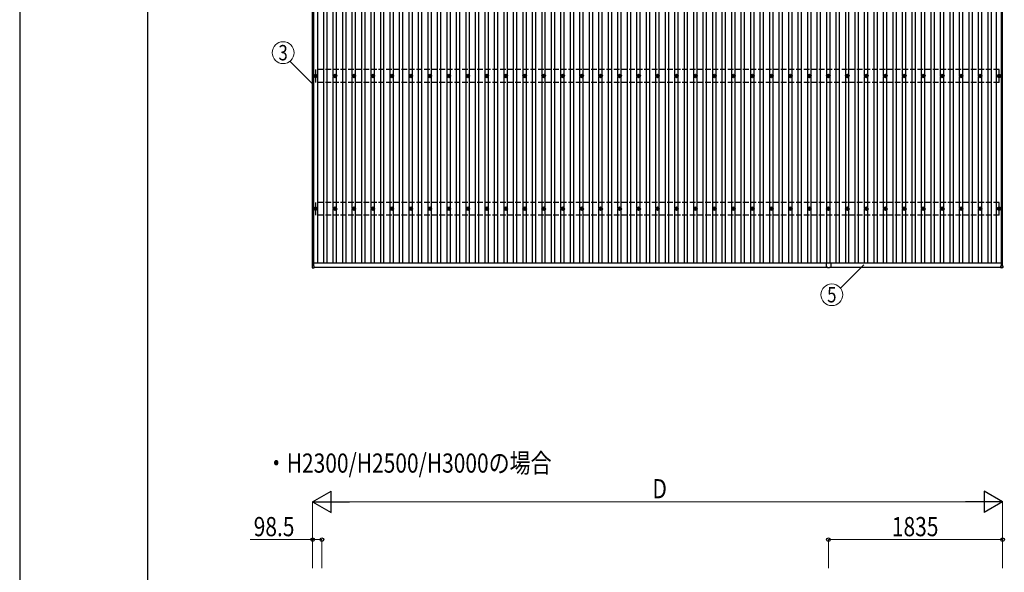
# Model space of a CAD drawing. Units: millimetres. Extents: x 0 to 37845, y 0 to 26730.
# Drawn here: x 0 to 10376, y 15072 to 20901 of the extents above; entities that cross this region are included whole.
import ezdxf
from ezdxf.enums import TextEntityAlignment as Align

# ---------------------------------------------------------------- set-up
doc = ezdxf.new("R2010")
doc.units = ezdxf.units.MM
doc.linetypes.add('YHIDDEN_1', pattern=[4, 3, -1])
for name, color, linetype, lineweight in [('USER1', 3, 'Continuous', 13), ('YKK_13', 4, 'Continuous', 30), ('YKK_A1', 4, 'Continuous', 30), ('YKK_D', 6, 'Continuous', 13), ('YKK_ZWAK', 7, 'Continuous', 30)]:
    doc.layers.add(name, color=color, linetype=linetype, lineweight=lineweight)
doc.styles.add('text-b', font='extslim2.shx', dxfattribs={"width": 0.8, "bigfont": 'extfont2.shx'})

msp = doc.modelspace()

# ---------------------------------------------------------------- linework, layer by layer
at = {"layer": 'YKK_13'}
for p, q in [((3109, 20309), (3113, 20309)), ((3109, 20306), (3113, 20306)), ((3117, 20317), (3117, 20313)), ((3117, 20302), (3117, 20297)), ((3121, 20317), (3121, 20313)), ((3121, 20302), (3121, 20297)), ((3124, 20309), (3129, 20309)), ((3124, 20306), (3129, 20306)), ((3312, 20309), (3316, 20309)), ((3312, 20306), (3316, 20306)), ((3320, 20317), (3320, 20313)), ((3320, 20302), (3320, 20297)), ((3323, 20317), (3323, 20313)), ((3323, 20302), (3323, 20297)), ((3327, 20309), (3332, 20309)), ((3327, 20306), (3332, 20306)), ((3512, 20309), (3516, 20309)), ((3512, 20306), (3516, 20306)), ((3520, 20317), (3520, 20313)), ((3520, 20302), (3520, 20297)), ((3523, 20317), (3523, 20313)), ((3523, 20302), (3523, 20297)), ((3527, 20309), (3532, 20309)), ((3527, 20306), (3532, 20306)), ((3712, 20309), (3716, 20309)), ((3712, 20306), (3716, 20306)), ((3720, 20317), (3720, 20313)), ((3720, 20302), (3720, 20297)), ((3723, 20317), (3723, 20313)), ((3723, 20302), (3723, 20297)), ((3727, 20309), (3732, 20309)), ((3727, 20306), (3732, 20306)), ((3912, 20309), (3916, 20309)), ((3912, 20306), (3916, 20306)), ((3920, 20317), (3920, 20313)), ((3920, 20302), (3920, 20297)), ((3923, 20317), (3923, 20313)), ((3923, 20302), (3923, 20297)), ((3927, 20309), (3932, 20309)), ((3927, 20306), (3932, 20306)), ((4112, 20309), (4116, 20309)), ((4112, 20306), (4116, 20306)), ((4120, 20317), (4120, 20313)), ((4120, 20302), (4120, 20297)), ((4123, 20317), (4123, 20313)), ((4123, 20302), (4123, 20297)), ((4127, 20309), (4132, 20309)), ((4127, 20306), (4132, 20306)), ((4312, 20309), (4316, 20309)), ((4312, 20306), (4316, 20306)), ((4320, 20317), (4320, 20313)), ((4320, 20302), (4320, 20297)), ((4323, 20317), (4323, 20313)), ((4323, 20302), (4323, 20297)), ((4327, 20309), (4332, 20309)), ((4327, 20306), (4332, 20306)), ((4512, 20309), (4516, 20309)), ((4512, 20306), (4516, 20306)), ((4520, 20317), (4520, 20313)), ((4520, 20302), (4520, 20297)), ((4523, 20317), (4523, 20313)), ((4523, 20302), (4523, 20297)), ((4527, 20309), (4532, 20309)), ((4527, 20306), (4532, 20306)), ((4712, 20309), (4716, 20309)), ((4712, 20306), (4716, 20306)), ((4720, 20317), (4720, 20313)), ((4720, 20302), (4720, 20297)), ((4723, 20317), (4723, 20313)), ((4723, 20302), (4723, 20297)), ((4727, 20309), (4732, 20309)), ((4727, 20306), (4732, 20306)), ((4912, 20309), (4916, 20309)), ((4912, 20306), (4916, 20306)), ((4920, 20317), (4920, 20313)), ((4920, 20302), (4920, 20297)), ((4923, 20317), (4923, 20313)), ((4923, 20302), (4923, 20297)), ((4927, 20309), (4932, 20309)), ((4927, 20306), (4932, 20306)), ((5112, 20309), (5116, 20309)), ((5112, 20306), (5116, 20306)), ((5120, 20317), (5120, 20313)), ((5120, 20302), (5120, 20297)), ((5123, 20317), (5123, 20313)), ((5123, 20302), (5123, 20297)), ((5127, 20309), (5132, 20309)), ((5127, 20306), (5132, 20306)), ((5312, 20309), (5316, 20309)), ((5312, 20306), (5316, 20306)), ((5320, 20317), (5320, 20313)), ((5320, 20302), (5320, 20297)), ((5323, 20317), (5323, 20313)), ((5323, 20302), (5323, 20297)), ((5327, 20309), (5332, 20309)), ((5327, 20306), (5332, 20306)), ((5512, 20309), (5516, 20309)), ((5512, 20306), (5516, 20306)), ((5520, 20317), (5520, 20313)), ((5520, 20302), (5520, 20297)), ((5523, 20317), (5523, 20313)), ((5523, 20302), (5523, 20297)), ((5527, 20309), (5532, 20309)), ((5527, 20306), (5532, 20306)), ((5712, 20309), (5716, 20309)), ((5712, 20306), (5716, 20306)), ((5720, 20317), (5720, 20313)), ((5720, 20302), (5720, 20297)), ((5723, 20317), (5723, 20313)), ((5723, 20302), (5723, 20297)), ((5727, 20309), (5732, 20309)), ((5727, 20306), (5732, 20306)), ((5912, 20309), (5916, 20309)), ((5912, 20306), (5916, 20306)), ((5920, 20317), (5920, 20313)), ((5920, 20302), (5920, 20297)), ((5923, 20317), (5923, 20313)), ((5923, 20302), (5923, 20297)), ((5927, 20309), (5932, 20309)), ((5927, 20306), (5932, 20306)), ((6112, 20309), (6116, 20309)), ((6112, 20306), (6116, 20306)), ((6120, 20317), (6120, 20313)), ((6120, 20302), (6120, 20297)), ((6123, 20317), (6123, 20313)), ((6123, 20302), (6123, 20297)), ((6127, 20309), (6132, 20309)), ((6127, 20306), (6132, 20306)), ((6312, 20309), (6316, 20309)), ((6312, 20306), (6316, 20306)), ((6320, 20317), (6320, 20313)), ((6320, 20302), (6320, 20297)), ((6323, 20317), (6323, 20313)), ((6323, 20302), (6323, 20297)), ((6327, 20309), (6332, 20309)), ((6327, 20306), (6332, 20306)), ((6512, 20309), (6516, 20309)), ((6512, 20306), (6516, 20306)), ((6520, 20317), (6520, 20313)), ((6520, 20302), (6520, 20297)), ((6523, 20317), (6523, 20313)), ((6523, 20302), (6523, 20297)), ((6527, 20309), (6532, 20309)), ((6527, 20306), (6532, 20306)), ((6712, 20309), (6716, 20309)), ((6712, 20306), (6716, 20306)), ((6720, 20317), (6720, 20313)), ((6720, 20302), (6720, 20297)), ((6723, 20317), (6723, 20313)), ((6723, 20302), (6723, 20297)), ((6727, 20309), (6732, 20309)), ((6727, 20306), (6732, 20306)), ((6912, 20309), (6916, 20309)), ((6912, 20306), (6916, 20306)), ((6920, 20317), (6920, 20313)), ((6920, 20302), (6920, 20297)), ((6923, 20317), (6923, 20313)), ((6923, 20302), (6923, 20297)), ((6927, 20309), (6932, 20309)), ((6927, 20306), (6932, 20306)), ((7112, 20309), (7116, 20309)), ((7112, 20306), (7116, 20306)), ((7120, 20317), (7120, 20313)), ((7120, 20302), (7120, 20297)), ((7123, 20317), (7123, 20313)), ((7123, 20302), (7123, 20297)), ((7127, 20309), (7132, 20309)), ((7127, 20306), (7132, 20306)), ((7312, 20309), (7316, 20309)), ((7312, 20306), (7316, 20306)), ((7320, 20317), (7320, 20313)), ((7320, 20302), (7320, 20297)), ((7323, 20317), (7323, 20313)), ((7323, 20302), (7323, 20297)), ((7327, 20309), (7332, 20309)), ((7327, 20306), (7332, 20306)), ((7512, 20309), (7516, 20309)), ((7512, 20306), (7516, 20306)), ((7520, 20317), (7520, 20313)), ((7520, 20302), (7520, 20297)), ((7523, 20317), (7523, 20313)), ((7523, 20302), (7523, 20297)), ((7527, 20309), (7532, 20309)), ((7527, 20306), (7532, 20306)), ((7712, 20309), (7716, 20309)), ((7712, 20306), (7716, 20306)), ((7720, 20317), (7720, 20313)), ((7720, 20302), (7720, 20297)), ((7723, 20317), (7723, 20313)), ((7723, 20302), (7723, 20297)), ((7727, 20309), (7732, 20309)), ((7727, 20306), (7732, 20306)), ((7912, 20309), (7916, 20309)), ((7912, 20306), (7916, 20306)), ((7920, 20317), (7920, 20313)), ((7920, 20302), (7920, 20297)), ((7923, 20317), (7923, 20313)), ((7923, 20302), (7923, 20297)), ((7927, 20309), (7932, 20309)), ((7927, 20306), (7932, 20306)), ((8112, 20309), (8116, 20309)), ((8112, 20306), (8116, 20306)), ((8120, 20317), (8120, 20313)), ((8120, 20302), (8120, 20297)), ((8123, 20317), (8123, 20313)), ((8123, 20302), (8123, 20297)), ((8127, 20309), (8132, 20309)), ((8127, 20306), (8132, 20306)), ((8312, 20309), (8316, 20309)), ((8312, 20306), (8316, 20306)), ((8320, 20317), (8320, 20313)), ((8320, 20302), (8320, 20297)), ((8323, 20317), (8323, 20313)), ((8323, 20302), (8323, 20297)), ((8327, 20309), (8332, 20309)), ((8327, 20306), (8332, 20306)), ((8512, 20309), (8516, 20309)), ((8512, 20306), (8516, 20306)), ((8520, 20317), (8520, 20313)), ((8520, 20302), (8520, 20297)), ((8523, 20317), (8523, 20313)), ((8523, 20302), (8523, 20297)), ((8527, 20309), (8532, 20309)), ((8527, 20306), (8532, 20306)), ((8712, 20309), (8716, 20309)), ((8712, 20306), (8716, 20306)), ((8720, 20317), (8720, 20313)), ((8720, 20302), (8720, 20297)), ((8723, 20317), (8723, 20313)), ((8723, 20302), (8723, 20297)), ((8727, 20309), (8732, 20309)), ((8727, 20306), (8732, 20306)), ((8912, 20309), (8916, 20309)), ((8912, 20306), (8916, 20306)), ((8920, 20317), (8920, 20313)), ((8920, 20302), (8920, 20297)), ((8923, 20317), (8923, 20313)), ((8923, 20302), (8923, 20297)), ((8927, 20309), (8932, 20309)), ((8927, 20306), (8932, 20306)), ((9112, 20309), (9116, 20309)), ((9112, 20306), (9116, 20306)), ((9120, 20317), (9120, 20313)), ((9120, 20302), (9120, 20297)), ((9123, 20317), (9123, 20313)), ((9123, 20302), (9123, 20297)), ((9127, 20309), (9132, 20309)), ((9127, 20306), (9132, 20306)), ((9312, 20309), (9316, 20309)), ((9312, 20306), (9316, 20306)), ((9320, 20317), (9320, 20313)), ((9320, 20302), (9320, 20297)), ((9323, 20317), (9323, 20313)), ((9323, 20302), (9323, 20297)), ((9327, 20309), (9332, 20309)), ((9327, 20306), (9332, 20306)), ((9512, 20309), (9516, 20309)), ((9512, 20306), (9516, 20306)), ((9520, 20317), (9520, 20313)), ((9520, 20302), (9520, 20297)), ((9523, 20317), (9523, 20313)), ((9523, 20302), (9523, 20297)), ((9527, 20309), (9532, 20309)), ((9527, 20306), (9532, 20306)), ((9712, 20309), (9716, 20309)), ((9712, 20306), (9716, 20306)), ((9720, 20317), (9720, 20313)), ((9720, 20302), (9720, 20297)), ((9723, 20317), (9723, 20313)), ((9723, 20302), (9723, 20297)), ((9727, 20309), (9732, 20309)), ((9727, 20306), (9732, 20306)), ((9912, 20309), (9916, 20309)), ((9912, 20306), (9916, 20306)), ((9920, 20317), (9920, 20313)), ((9920, 20302), (9920, 20297)), ((9923, 20317), (9923, 20313)), ((9923, 20302), (9923, 20297)), ((9927, 20309), (9932, 20309)), ((9927, 20306), (9932, 20306)), ((10112, 20309), (10116, 20309)), ((10112, 20306), (10116, 20306)), ((10120, 20317), (10120, 20313)), ((10120, 20302), (10120, 20297)), ((10123, 20317), (10123, 20313)), ((10123, 20302), (10123, 20297)), ((10127, 20309), (10132, 20309)), ((10127, 20306), (10132, 20306)), ((10312, 20309), (10316, 20309)), ((10312, 20306), (10316, 20306)), ((10320, 20317), (10320, 20313)), ((10320, 20302), (10320, 20297)), ((10323, 20317), (10323, 20313)), ((10323, 20302), (10323, 20297)), ((10327, 20309), (10332, 20309)), ((10327, 20306), (10332, 20306)), ((3109, 18909), (3113, 18909)), ((3109, 18906), (3113, 18906)), ((3117, 18917), (3117, 18913)), ((3117, 18902), (3117, 18897)), ((3121, 18917), (3121, 18913)), ((3121, 18902), (3121, 18897)), ((3124, 18909), (3129, 18909)), ((3124, 18906), (3129, 18906)), ((3312, 18909), (3316, 18909)), ((3312, 18906), (3316, 18906)), ((3320, 18917), (3320, 18913)), ((3320, 18902), (3320, 18897)), ((3323, 18917), (3323, 18913)), ((3323, 18902), (3323, 18897)), ((3327, 18909), (3332, 18909)), ((3327, 18906), (3332, 18906)), ((3512, 18909), (3516, 18909)), ((3512, 18906), (3516, 18906)), ((3520, 18917), (3520, 18913)), ((3520, 18902), (3520, 18897)), ((3523, 18917), (3523, 18913)), ((3523, 18902), (3523, 18897)), ((3527, 18909), (3532, 18909)), ((3527, 18906), (3532, 18906)), ((3712, 18909), (3716, 18909)), ((3712, 18906), (3716, 18906)), ((3720, 18917), (3720, 18913)), ((3720, 18902), (3720, 18897)), ((3723, 18917), (3723, 18913)), ((3723, 18902), (3723, 18897)), ((3727, 18909), (3732, 18909)), ((3727, 18906), (3732, 18906)), ((3912, 18909), (3916, 18909)), ((3912, 18906), (3916, 18906)), ((3920, 18917), (3920, 18913)), ((3920, 18902), (3920, 18897)), ((3923, 18917), (3923, 18913)), ((3923, 18902), (3923, 18897)), ((3927, 18909), (3932, 18909)), ((3927, 18906), (3932, 18906)), ((4112, 18909), (4116, 18909)), ((4112, 18906), (4116, 18906)), ((4120, 18917), (4120, 18913)), ((4120, 18902), (4120, 18897)), ((4123, 18917), (4123, 18913)), ((4123, 18902), (4123, 18897)), ((4127, 18909), (4132, 18909)), ((4127, 18906), (4132, 18906)), ((4312, 18909), (4316, 18909)), ((4312, 18906), (4316, 18906)), ((4320, 18917), (4320, 18913)), ((4320, 18902), (4320, 18897)), ((4323, 18917), (4323, 18913)), ((4323, 18902), (4323, 18897)), ((4327, 18909), (4332, 18909)), ((4327, 18906), (4332, 18906)), ((4512, 18909), (4516, 18909)), ((4512, 18906), (4516, 18906)), ((4520, 18917), (4520, 18913)), ((4520, 18902), (4520, 18897)), ((4523, 18917), (4523, 18913)), ((4523, 18902), (4523, 18897)), ((4527, 18909), (4532, 18909)), ((4527, 18906), (4532, 18906)), ((4712, 18909), (4716, 18909)), ((4712, 18906), (4716, 18906)), ((4720, 18917), (4720, 18913)), ((4720, 18902), (4720, 18897)), ((4723, 18917), (4723, 18913)), ((4723, 18902), (4723, 18897)), ((4727, 18909), (4732, 18909)), ((4727, 18906), (4732, 18906)), ((4912, 18909), (4916, 18909)), ((4912, 18906), (4916, 18906)), ((4920, 18917), (4920, 18913)), ((4920, 18902), (4920, 18897)), ((4923, 18917), (4923, 18913)), ((4923, 18902), (4923, 18897)), ((4927, 18909), (4932, 18909)), ((4927, 18906), (4932, 18906)), ((5112, 18909), (5116, 18909)), ((5112, 18906), (5116, 18906)), ((5120, 18917), (5120, 18913)), ((5120, 18902), (5120, 18897)), ((5123, 18917), (5123, 18913)), ((5123, 18902), (5123, 18897)), ((5127, 18909), (5132, 18909)), ((5127, 18906), (5132, 18906)), ((5312, 18909), (5316, 18909)), ((5312, 18906), (5316, 18906)), ((5320, 18917), (5320, 18913)), ((5320, 18902), (5320, 18897)), ((5323, 18917), (5323, 18913)), ((5323, 18902), (5323, 18897)), ((5327, 18909), (5332, 18909)), ((5327, 18906), (5332, 18906)), ((5512, 18909), (5516, 18909)), ((5512, 18906), (5516, 18906)), ((5520, 18917), (5520, 18913)), ((5520, 18902), (5520, 18897)), ((5523, 18917), (5523, 18913)), ((5523, 18902), (5523, 18897)), ((5527, 18909), (5532, 18909)), ((5527, 18906), (5532, 18906)), ((5712, 18909), (5716, 18909)), ((5712, 18906), (5716, 18906)), ((5720, 18917), (5720, 18913)), ((5720, 18902), (5720, 18897)), ((5723, 18917), (5723, 18913)), ((5723, 18902), (5723, 18897)), ((5727, 18909), (5732, 18909)), ((5727, 18906), (5732, 18906)), ((5912, 18909), (5916, 18909)), ((5912, 18906), (5916, 18906)), ((5920, 18917), (5920, 18913)), ((5920, 18902), (5920, 18897)), ((5923, 18917), (5923, 18913)), ((5923, 18902), (5923, 18897)), ((5927, 18909), (5932, 18909)), ((5927, 18906), (5932, 18906)), ((6112, 18909), (6116, 18909)), ((6112, 18906), (6116, 18906)), ((6120, 18917), (6120, 18913)), ((6120, 18902), (6120, 18897)), ((6123, 18917), (6123, 18913)), ((6123, 18902), (6123, 18897)), ((6127, 18909), (6132, 18909)), ((6127, 18906), (6132, 18906)), ((6312, 18909), (6316, 18909)), ((6312, 18906), (6316, 18906)), ((6320, 18917), (6320, 18913)), ((6320, 18902), (6320, 18897)), ((6323, 18917), (6323, 18913)), ((6323, 18902), (6323, 18897)), ((6327, 18909), (6332, 18909)), ((6327, 18906), (6332, 18906)), ((6512, 18909), (6516, 18909)), ((6512, 18906), (6516, 18906)), ((6520, 18917), (6520, 18913)), ((6520, 18902), (6520, 18897)), ((6523, 18917), (6523, 18913)), ((6523, 18902), (6523, 18897)), ((6527, 18909), (6532, 18909)), ((6527, 18906), (6532, 18906)), ((6712, 18909), (6716, 18909)), ((6712, 18906), (6716, 18906)), ((6720, 18917), (6720, 18913)), ((6720, 18902), (6720, 18897)), ((6723, 18917), (6723, 18913)), ((6723, 18902), (6723, 18897)), ((6727, 18909), (6732, 18909)), ((6727, 18906), (6732, 18906)), ((6912, 18909), (6916, 18909)), ((6912, 18906), (6916, 18906)), ((6920, 18917), (6920, 18913)), ((6920, 18902), (6920, 18897)), ((6923, 18917), (6923, 18913)), ((6923, 18902), (6923, 18897)), ((6927, 18909), (6932, 18909)), ((6927, 18906), (6932, 18906)), ((7112, 18909), (7116, 18909)), ((7112, 18906), (7116, 18906)), ((7120, 18917), (7120, 18913)), ((7120, 18902), (7120, 18897)), ((7123, 18917), (7123, 18913)), ((7123, 18902), (7123, 18897)), ((7127, 18909), (7132, 18909)), ((7127, 18906), (7132, 18906)), ((7312, 18909), (7316, 18909)), ((7312, 18906), (7316, 18906)), ((7320, 18917), (7320, 18913)), ((7320, 18902), (7320, 18897)), ((7323, 18917), (7323, 18913)), ((7323, 18902), (7323, 18897)), ((7327, 18909), (7332, 18909)), ((7327, 18906), (7332, 18906)), ((7512, 18909), (7516, 18909)), ((7512, 18906), (7516, 18906)), ((7520, 18917), (7520, 18913)), ((7520, 18902), (7520, 18897)), ((7523, 18917), (7523, 18913)), ((7523, 18902), (7523, 18897)), ((7527, 18909), (7532, 18909)), ((7527, 18906), (7532, 18906)), ((7712, 18909), (7716, 18909)), ((7712, 18906), (7716, 18906)), ((7720, 18917), (7720, 18913)), ((7720, 18902), (7720, 18897)), ((7723, 18917), (7723, 18913)), ((7723, 18902), (7723, 18897)), ((7727, 18909), (7732, 18909)), ((7727, 18906), (7732, 18906)), ((7912, 18909), (7916, 18909)), ((7912, 18906), (7916, 18906)), ((7920, 18917), (7920, 18913)), ((7920, 18902), (7920, 18897)), ((7923, 18917), (7923, 18913)), ((7923, 18902), (7923, 18897)), ((7927, 18909), (7932, 18909)), ((7927, 18906), (7932, 18906)), ((8112, 18909), (8116, 18909)), ((8112, 18906), (8116, 18906)), ((8120, 18917), (8120, 18913)), ((8120, 18902), (8120, 18897)), ((8123, 18917), (8123, 18913)), ((8123, 18902), (8123, 18897)), ((8127, 18909), (8132, 18909)), ((8127, 18906), (8132, 18906)), ((8312, 18909), (8316, 18909)), ((8312, 18906), (8316, 18906)), ((8320, 18917), (8320, 18913)), ((8320, 18902), (8320, 18897)), ((8323, 18917), (8323, 18913)), ((8323, 18902), (8323, 18897)), ((8327, 18909), (8332, 18909)), ((8327, 18906), (8332, 18906)), ((8512, 18909), (8516, 18909)), ((8512, 18906), (8516, 18906)), ((8520, 18917), (8520, 18913)), ((8520, 18902), (8520, 18897)), ((8523, 18917), (8523, 18913)), ((8523, 18902), (8523, 18897)), ((8527, 18909), (8532, 18909)), ((8527, 18906), (8532, 18906)), ((8712, 18909), (8716, 18909)), ((8712, 18906), (8716, 18906)), ((8720, 18917), (8720, 18913)), ((8720, 18902), (8720, 18897)), ((8723, 18917), (8723, 18913)), ((8723, 18902), (8723, 18897)), ((8727, 18909), (8732, 18909)), ((8727, 18906), (8732, 18906)), ((8912, 18909), (8916, 18909)), ((8912, 18906), (8916, 18906)), ((8920, 18917), (8920, 18913)), ((8920, 18902), (8920, 18897)), ((8923, 18917), (8923, 18913)), ((8923, 18902), (8923, 18897)), ((8927, 18909), (8932, 18909)), ((8927, 18906), (8932, 18906)), ((9112, 18909), (9116, 18909)), ((9112, 18906), (9116, 18906)), ((9120, 18917), (9120, 18913)), ((9120, 18902), (9120, 18897)), ((9123, 18917), (9123, 18913)), ((9123, 18902), (9123, 18897)), ((9127, 18909), (9132, 18909)), ((9127, 18906), (9132, 18906)), ((9312, 18909), (9316, 18909)), ((9312, 18906), (9316, 18906)), ((9320, 18917), (9320, 18913)), ((9320, 18902), (9320, 18897)), ((9323, 18917), (9323, 18913)), ((9323, 18902), (9323, 18897)), ((9327, 18909), (9332, 18909)), ((9327, 18906), (9332, 18906)), ((9512, 18909), (9516, 18909)), ((9512, 18906), (9516, 18906)), ((9520, 18917), (9520, 18913)), ((9520, 18902), (9520, 18897)), ((9523, 18917), (9523, 18913)), ((9523, 18902), (9523, 18897)), ((9527, 18909), (9532, 18909)), ((9527, 18906), (9532, 18906)), ((9712, 18909), (9716, 18909)), ((9712, 18906), (9716, 18906)), ((9720, 18917), (9720, 18913)), ((9720, 18902), (9720, 18897)), ((9723, 18917), (9723, 18913)), ((9723, 18902), (9723, 18897)), ((9727, 18909), (9732, 18909)), ((9727, 18906), (9732, 18906)), ((9912, 18909), (9916, 18909)), ((9912, 18906), (9916, 18906)), ((9920, 18917), (9920, 18913)), ((9920, 18902), (9920, 18897)), ((9923, 18917), (9923, 18913)), ((9923, 18902), (9923, 18897)), ((9927, 18909), (9932, 18909)), ((9927, 18906), (9932, 18906)), ((10112, 18909), (10116, 18909)), ((10112, 18906), (10116, 18906)), ((10120, 18917), (10120, 18913)), ((10120, 18902), (10120, 18897)), ((10123, 18917), (10123, 18913)), ((10123, 18902), (10123, 18897)), ((10127, 18909), (10132, 18909)), ((10127, 18906), (10132, 18906)), ((10312, 18909), (10316, 18909)), ((10312, 18906), (10316, 18906)), ((10320, 18917), (10320, 18913)), ((10320, 18902), (10320, 18897)), ((10323, 18917), (10323, 18913)), ((10323, 18902), (10323, 18897)), ((10327, 18909), (10332, 18909)), ((10327, 18906), (10332, 18906)), ((3083, 18304), (3083, 18286)), ((3102, 18305), (3084, 18305)), ((3084, 18285), (3102, 18285)), ((3103, 18286), (3103, 18304)), ((8497, 18336), (8497, 18313)), ((8497, 18312), (8497, 18291)), ((8498, 18337), (8522, 18337)), ((8512, 18290), (8498, 18290)), ((8512, 18290), (8512, 18288)), ((8512, 18288), (8532, 18288)), ((8522, 18337), (8546, 18337)), ((8532, 18290), (8532, 18288)), ((8532, 18290), (8546, 18290)), ((8547, 18336), (8547, 18313)), ((8547, 18312), (8547, 18291)), ((10340, 18286), (10340, 18304)), ((10341, 18305), (10359, 18305)), ((10359, 18285), (10341, 18285)), ((10360, 18304), (10360, 18286))]:
    msp.add_line(p, q, dxfattribs=at)
for centre, radius in [((3119, 20307), 18.3), ((3119, 20307), 10.2), ((3119, 20307), 5.85), ((3119, 20307), 5.25), ((3322, 20307), 18.3), ((3322, 20307), 10.2), ((3322, 20307), 5.25), ((3322, 20307), 5.85), ((3522, 20307), 18.3), ((3522, 20307), 10.2), ((3522, 20307), 5.25), ((3522, 20307), 5.85), ((3722, 20307), 18.3), ((3722, 20307), 10.2), ((3722, 20307), 5.25), ((3722, 20307), 5.85), ((3922, 20307), 18.3), ((3922, 20307), 10.2), ((3922, 20307), 5.25), ((3922, 20307), 5.85), ((4122, 20307), 18.3), ((4122, 20307), 10.2), ((4122, 20307), 5.25), ((4122, 20307), 5.85), ((4322, 20307), 18.3), ((4322, 20307), 10.2), ((4322, 20307), 5.25), ((4322, 20307), 5.85), ((4522, 20307), 18.3), ((4522, 20307), 10.2), ((4522, 20307), 5.25), ((4522, 20307), 5.85), ((4722, 20307), 18.3), ((4722, 20307), 10.2), ((4722, 20307), 5.25), ((4722, 20307), 5.85), ((4922, 20307), 18.3), ((4922, 20307), 10.2), ((4922, 20307), 5.25), ((4922, 20307), 5.85), ((5122, 20307), 18.3), ((5122, 20307), 10.2), ((5122, 20307), 5.25), ((5122, 20307), 5.85), ((5322, 20307), 18.3), ((5322, 20307), 10.2), ((5322, 20307), 5.25), ((5322, 20307), 5.85), ((5522, 20307), 18.3), ((5522, 20307), 10.2), ((5522, 20307), 5.25), ((5522, 20307), 5.85), ((5722, 20307), 18.3), ((5722, 20307), 10.2), ((5722, 20307), 5.25), ((5722, 20307), 5.85), ((5922, 20307), 18.3), ((5922, 20307), 10.2), ((5922, 20307), 5.25), ((5922, 20307), 5.85), ((6122, 20307), 18.3), ((6122, 20307), 10.2), ((6122, 20307), 5.25), ((6122, 20307), 5.85), ((6322, 20307), 18.3), ((6322, 20307), 10.2), ((6322, 20307), 5.25), ((6322, 20307), 5.85), ((6522, 20307), 18.3), ((6522, 20307), 10.2), ((6522, 20307), 5.25), ((6522, 20307), 5.85), ((6722, 20307), 18.3), ((6722, 20307), 10.2), ((6722, 20307), 5.25), ((6722, 20307), 5.85), ((6922, 20307), 18.3), ((6922, 20307), 10.2), ((6922, 20307), 5.25), ((6922, 20307), 5.85), ((7122, 20307), 18.3), ((7122, 20307), 10.2), ((7122, 20307), 5.25), ((7122, 20307), 5.85), ((7322, 20307), 18.3), ((7322, 20307), 10.2), ((7322, 20307), 5.25), ((7322, 20307), 5.85), ((7522, 20307), 18.3), ((7522, 20307), 10.2), ((7522, 20307), 5.25), ((7522, 20307), 5.85), ((7722, 20307), 18.3), ((7722, 20307), 10.2), ((7722, 20307), 5.25), ((7722, 20307), 5.85), ((7922, 20307), 18.3), ((7922, 20307), 10.2), ((7922, 20307), 5.25), ((7922, 20307), 5.85), ((8122, 20307), 18.3), ((8122, 20307), 10.2), ((8122, 20307), 5.25), ((8122, 20307), 5.85), ((8322, 20307), 18.3), ((8322, 20307), 10.2), ((8322, 20307), 5.25), ((8322, 20307), 5.85), ((8522, 20307), 18.3), ((8522, 20307), 10.2), ((8522, 20307), 5.25), ((8522, 20307), 5.85), ((8722, 20307), 18.3), ((8722, 20307), 10.2), ((8722, 20307), 5.25), ((8722, 20307), 5.85), ((8922, 20307), 18.3), ((8922, 20307), 10.2), ((8922, 20307), 5.25), ((8922, 20307), 5.85), ((9122, 20307), 18.3), ((9122, 20307), 10.2), ((9122, 20307), 5.25), ((9122, 20307), 5.85), ((9322, 20307), 18.3), ((9322, 20307), 10.2), ((9322, 20307), 5.25), ((9322, 20307), 5.85), ((9522, 20307), 18.3), ((9522, 20307), 10.2), ((9522, 20307), 5.25), ((9522, 20307), 5.85), ((9722, 20307), 18.3), ((9722, 20307), 10.2), ((9722, 20307), 5.25), ((9722, 20307), 5.85), ((9922, 20307), 18.3), ((9922, 20307), 10.2), ((9922, 20307), 5.25), ((9922, 20307), 5.85), ((10122, 20307), 18.3), ((10122, 20307), 10.2), ((10122, 20307), 5.25), ((10122, 20307), 5.85), ((10322, 20307), 18.3), ((10322, 20307), 10.2), ((10322, 20307), 5.25), ((10322, 20307), 5.85), ((3119, 18907), 18.3), ((3119, 18907), 10.2), ((3119, 18907), 5.85), ((3119, 18907), 5.25), ((3322, 18907), 18.3), ((3322, 18907), 10.2), ((3322, 18907), 5.25), ((3322, 18907), 5.85), ((3522, 18907), 18.3), ((3522, 18907), 10.2), ((3522, 18907), 5.25), ((3522, 18907), 5.85), ((3722, 18907), 18.3), ((3722, 18907), 10.2), ((3722, 18907), 5.25), ((3722, 18907), 5.85), ((3922, 18907), 18.3), ((3922, 18907), 10.2), ((3922, 18907), 5.25), ((3922, 18907), 5.85), ((4122, 18907), 18.3), ((4122, 18907), 10.2), ((4122, 18907), 5.25), ((4122, 18907), 5.85), ((4322, 18907), 18.3), ((4322, 18907), 10.2), ((4322, 18907), 5.25), ((4322, 18907), 5.85), ((4522, 18907), 18.3), ((4522, 18907), 10.2), ((4522, 18907), 5.25), ((4522, 18907), 5.85), ((4722, 18907), 18.3), ((4722, 18907), 10.2), ((4722, 18907), 5.25), ((4722, 18907), 5.85), ((4922, 18907), 18.3), ((4922, 18907), 10.2), ((4922, 18907), 5.25), ((4922, 18907), 5.85), ((5122, 18907), 18.3), ((5122, 18907), 10.2), ((5122, 18907), 5.25), ((5122, 18907), 5.85), ((5322, 18907), 18.3), ((5322, 18907), 10.2), ((5322, 18907), 5.25), ((5322, 18907), 5.85), ((5522, 18907), 18.3), ((5522, 18907), 10.2), ((5522, 18907), 5.25), ((5522, 18907), 5.85), ((5722, 18907), 18.3), ((5722, 18907), 10.2), ((5722, 18907), 5.25), ((5722, 18907), 5.85), ((5922, 18907), 18.3), ((5922, 18907), 10.2), ((5922, 18907), 5.25), ((5922, 18907), 5.85), ((6122, 18907), 18.3), ((6122, 18907), 10.2), ((6122, 18907), 5.25), ((6122, 18907), 5.85), ((6322, 18907), 18.3), ((6322, 18907), 10.2), ((6322, 18907), 5.25), ((6322, 18907), 5.85), ((6522, 18907), 18.3), ((6522, 18907), 10.2), ((6522, 18907), 5.25), ((6522, 18907), 5.85), ((6722, 18907), 18.3), ((6722, 18907), 10.2), ((6722, 18907), 5.25), ((6722, 18907), 5.85), ((6922, 18907), 18.3), ((6922, 18907), 10.2), ((6922, 18907), 5.25), ((6922, 18907), 5.85), ((7122, 18907), 18.3), ((7122, 18907), 10.2), ((7122, 18907), 5.25), ((7122, 18907), 5.85), ((7322, 18907), 18.3), ((7322, 18907), 10.2), ((7322, 18907), 5.25), ((7322, 18907), 5.85), ((7522, 18907), 18.3), ((7522, 18907), 10.2), ((7522, 18907), 5.25), ((7522, 18907), 5.85), ((7722, 18907), 18.3), ((7722, 18907), 10.2), ((7722, 18907), 5.25), ((7722, 18907), 5.85), ((7922, 18907), 18.3), ((7922, 18907), 10.2), ((7922, 18907), 5.25), ((7922, 18907), 5.85), ((8122, 18907), 18.3), ((8122, 18907), 10.2), ((8122, 18907), 5.25), ((8122, 18907), 5.85), ((8322, 18907), 18.3), ((8322, 18907), 10.2), ((8322, 18907), 5.25), ((8322, 18907), 5.85), ((8522, 18907), 18.3), ((8522, 18907), 10.2), ((8522, 18907), 5.25), ((8522, 18907), 5.85), ((8722, 18907), 18.3), ((8722, 18907), 10.2), ((8722, 18907), 5.25), ((8722, 18907), 5.85), ((8922, 18907), 18.3), ((8922, 18907), 10.2), ((8922, 18907), 5.25), ((8922, 18907), 5.85), ((9122, 18907), 18.3), ((9122, 18907), 10.2), ((9122, 18907), 5.25), ((9122, 18907), 5.85), ((9322, 18907), 18.3), ((9322, 18907), 10.2), ((9322, 18907), 5.25), ((9322, 18907), 5.85), ((9522, 18907), 18.3), ((9522, 18907), 10.2), ((9522, 18907), 5.25), ((9522, 18907), 5.85), ((9722, 18907), 18.3), ((9722, 18907), 10.2), ((9722, 18907), 5.25), ((9722, 18907), 5.85), ((9922, 18907), 18.3), ((9922, 18907), 10.2), ((9922, 18907), 5.25), ((9922, 18907), 5.85), ((10122, 18907), 18.3), ((10122, 18907), 10.2), ((10122, 18907), 5.25), ((10122, 18907), 5.85), ((10322, 18907), 18.3), ((10322, 18907), 10.2), ((10322, 18907), 5.25), ((10322, 18907), 5.85)]:
    msp.add_circle(centre, radius, dxfattribs=at)
for centre, radius, start, end in [((3084, 18304), 1, 90, 180), ((3084, 18286), 1, 180, 270), ((3102, 18304), 1, 0, 90), ((3102, 18286), 1, 270, 0), ((8498, 18336), 1, 90, 180), ((8497, 18313), 0.5, 306.8699, 53.1301), ((8498, 18291), 1, 180, 270), ((8522, 18337), 0.5, 216.8699, 323.1301), ((8546, 18336), 1, 360, 90), ((8546, 18291), 1, 270, 360), ((8547, 18313), 0.5, 126.8699, 233.1301), ((10341, 18304), 1, 90, 180), ((10341, 18286), 1, 180, 270), ((10359, 18304), 1, 0, 90), ((10359, 18286), 1, 270, 0)]:
    msp.add_arc(centre, radius, start, end, dxfattribs=at)
at = {"layer": 'YKK_A1'}
for p, q in [((3087, 18305), (3087, 23704)), ((3099, 18305), (3099, 23704)), ((3139, 23678), (3139, 18337)), ((3204, 18337), (3204, 23678)), ((3239, 18337), (3239, 23678)), ((3404, 18337), (3404, 23678)), ((3439, 18337), (3439, 23678)), ((3604, 18337), (3604, 23678)), ((3639, 18337), (3639, 23678)), ((3804, 18337), (3804, 23678)), ((3839, 18337), (3839, 23678)), ((4004, 18337), (4004, 23678)), ((4039, 18337), (4039, 23678)), ((4204, 18337), (4204, 23678)), ((4239, 18337), (4239, 23678)), ((4404, 18337), (4404, 23678)), ((4439, 18337), (4439, 23678)), ((4604, 18337), (4604, 23678)), ((4639, 18337), (4639, 23678)), ((4804, 18337), (4804, 23678)), ((4839, 18337), (4839, 23678)), ((5004, 18337), (5004, 23678)), ((5039, 18337), (5039, 23678)), ((5204, 18337), (5204, 23678)), ((5239, 18337), (5239, 23678)), ((5404, 18337), (5404, 23678)), ((5439, 18337), (5439, 23678)), ((5604, 18337), (5604, 23678)), ((5639, 18337), (5639, 23678)), ((5804, 18337), (5804, 23678)), ((5839, 18337), (5839, 23678)), ((6004, 18337), (6004, 23678)), ((6039, 18337), (6039, 23678)), ((6204, 18337), (6204, 23678)), ((6239, 18337), (6239, 23678)), ((6404, 18337), (6404, 23678)), ((6439, 18337), (6439, 23678)), ((6604, 18337), (6604, 23678)), ((6639, 18337), (6639, 23678)), ((6804, 18337), (6804, 23678)), ((6839, 18337), (6839, 23678)), ((7004, 18337), (7004, 23678)), ((7039, 18337), (7039, 23678)), ((7204, 18337), (7204, 23678)), ((7239, 18337), (7239, 23678)), ((7404, 18337), (7404, 23678)), ((7439, 18337), (7439, 23678)), ((7604, 18337), (7604, 23678)), ((7639, 18337), (7639, 23678)), ((7804, 18337), (7804, 23678)), ((7839, 18337), (7839, 23678)), ((8004, 18337), (8004, 23678)), ((8039, 18337), (8039, 23678)), ((8204, 18337), (8204, 23678)), ((8239, 18337), (8239, 23678)), ((8404, 18337), (8404, 23678)), ((8439, 18337), (8439, 23678)), ((8604, 18337), (8604, 23678)), ((8639, 18337), (8639, 23678)), ((8804, 18337), (8804, 23678)), ((8839, 18337), (8839, 23678)), ((9004, 18337), (9004, 23678)), ((9039, 18337), (9039, 23678)), ((9204, 18337), (9204, 23678)), ((9239, 18337), (9239, 23678)), ((9404, 18337), (9404, 23678)), ((9439, 18337), (9439, 23678)), ((9604, 18337), (9604, 23678)), ((9639, 18337), (9639, 23678)), ((9804, 18337), (9804, 23678)), ((9839, 18337), (9839, 23678)), ((10004, 18337), (10004, 23678)), ((10039, 18337), (10039, 23678)), ((10204, 18337), (10204, 23678)), ((10239, 18337), (10239, 23678)), ((10295, 18337), (10295, 23678)), ((10345, 18305), (10345, 23704)), ((10357, 18305), (10357, 23704)), ((8704, 18912), (8704, 23102)), ((3304, 20312), (3304, 21702)), ((3339, 20313), (3339, 21702)), ((3504, 20312), (3504, 21702)), ((3539, 20313), (3539, 21702)), ((3704, 20312), (3704, 21702)), ((3739, 20313), (3739, 21702)), ((3904, 20312), (3904, 21702)), ((3939, 20313), (3939, 21702)), ((4104, 20312), (4104, 21702)), ((4139, 20313), (4139, 21702)), ((4304, 20312), (4304, 21702)), ((4339, 20313), (4339, 21702)), ((4504, 20312), (4504, 21702)), ((4539, 20313), (4539, 21702)), ((4704, 20312), (4704, 21702)), ((4739, 20313), (4739, 21702)), ((4904, 20312), (4904, 21702)), ((4939, 20313), (4939, 21702)), ((5104, 20312), (5104, 21702)), ((5139, 20313), (5139, 21702)), ((5304, 20312), (5304, 21702)), ((5339, 20313), (5339, 21702)), ((5504, 20312), (5504, 21702)), ((5539, 20313), (5539, 21702)), ((5704, 20312), (5704, 21702)), ((5739, 20313), (5739, 21702)), ((5904, 20312), (5904, 21702)), ((5939, 20313), (5939, 21702)), ((6104, 20312), (6104, 21702)), ((6139, 20313), (6139, 21702)), ((6304, 20312), (6304, 21702)), ((6339, 20313), (6339, 21702)), ((6504, 20312), (6504, 21702)), ((6539, 20313), (6539, 21702)), ((6704, 20312), (6704, 21702)), ((6739, 20313), (6739, 21702)), ((6904, 20312), (6904, 21702)), ((6939, 20313), (6939, 21702)), ((7104, 20312), (7104, 21702)), ((7139, 20313), (7139, 21702)), ((7304, 20312), (7304, 21702)), ((7339, 20313), (7339, 21702)), ((7504, 20312), (7504, 21702)), ((7539, 20313), (7539, 21702)), ((7704, 20312), (7704, 21702)), ((7739, 20313), (7739, 21702)), ((7904, 20312), (7904, 21702)), ((7939, 20313), (7939, 21702)), ((8104, 20312), (8104, 21702)), ((8139, 20313), (8139, 21702)), ((8304, 20312), (8304, 21702)), ((8339, 20313), (8339, 21702)), ((8504, 20312), (8504, 21702)), ((8539, 20313), (8539, 21702)), ((8704, 20312), (8704, 21702)), ((8739, 20313), (8739, 21702)), ((8904, 20312), (8904, 21702)), ((8939, 20313), (8939, 21702)), ((9104, 20312), (9104, 21702)), ((9139, 20313), (9139, 21702)), ((9304, 20312), (9304, 21702)), ((9339, 20313), (9339, 21702)), ((9504, 20312), (9504, 21702)), ((9539, 20313), (9539, 21702)), ((9704, 20312), (9704, 21702)), ((9739, 20313), (9739, 21702)), ((9904, 20312), (9904, 21702)), ((9939, 20313), (9939, 21702)), ((10104, 20312), (10104, 21702)), ((10139, 20313), (10139, 21702)), ((3304, 18912), (3304, 20302)), ((3339, 18912), (3339, 20302)), ((3504, 18912), (3504, 20302)), ((3539, 18912), (3539, 20302)), ((3704, 18912), (3704, 20302)), ((3739, 18912), (3739, 20302)), ((3904, 18912), (3904, 20302)), ((3939, 18912), (3939, 20302)), ((4104, 18912), (4104, 20302)), ((4139, 18912), (4139, 20302)), ((4304, 18912), (4304, 20302)), ((4339, 18912), (4339, 20302)), ((4504, 18912), (4504, 20302)), ((4539, 18912), (4539, 20302)), ((4704, 18912), (4704, 20302)), ((4739, 18912), (4739, 20302)), ((4904, 18912), (4904, 20302)), ((4939, 18912), (4939, 20302)), ((5104, 18912), (5104, 20302)), ((5139, 18912), (5139, 20302)), ((5304, 18912), (5304, 20302)), ((5339, 18912), (5339, 20302)), ((5504, 18912), (5504, 20302)), ((5539, 18912), (5539, 20302)), ((5704, 18912), (5704, 20302)), ((5739, 18912), (5739, 20302)), ((5904, 18912), (5904, 20302)), ((5939, 18912), (5939, 20302)), ((6104, 18912), (6104, 20302)), ((6139, 18912), (6139, 20302)), ((6304, 18912), (6304, 20302)), ((6339, 18912), (6339, 20302)), ((6504, 18912), (6504, 20302)), ((6539, 18912), (6539, 20302)), ((6704, 18912), (6704, 20302)), ((6739, 18912), (6739, 20302)), ((6904, 18912), (6904, 20302)), ((6939, 18912), (6939, 20302)), ((7104, 18912), (7104, 20302)), ((7139, 18912), (7139, 20302)), ((7304, 18912), (7304, 20302)), ((7339, 18912), (7339, 20302)), ((7504, 18912), (7504, 20302)), ((7539, 18912), (7539, 20302)), ((7704, 18912), (7704, 20302)), ((7739, 18912), (7739, 20302)), ((7904, 18912), (7904, 20302)), ((7939, 18912), (7939, 20302)), ((8104, 18912), (8104, 20302)), ((8139, 18912), (8139, 20302)), ((8304, 18912), (8304, 20302)), ((8339, 18912), (8339, 20302)), ((8504, 18912), (8504, 20302)), ((8539, 18912), (8539, 20302)), ((8704, 18912), (8704, 20302)), ((8739, 18912), (8739, 20302)), ((8904, 18912), (8904, 20302)), ((8939, 18912), (8939, 20302)), ((9104, 18912), (9104, 20302)), ((9139, 18912), (9139, 20302)), ((9304, 18912), (9304, 20302)), ((9339, 18912), (9339, 20302)), ((9504, 18912), (9504, 20302)), ((9539, 18912), (9539, 20302)), ((9704, 18912), (9704, 20302)), ((9739, 18912), (9739, 20302)), ((9904, 18912), (9904, 20302)), ((9939, 18912), (9939, 20302)), ((10104, 18912), (10104, 20302)), ((10139, 18912), (10139, 20302)), ((3304, 18337), (3304, 18902)), ((3339, 18337), (3339, 18902)), ((3504, 18337), (3504, 18902)), ((3539, 18337), (3539, 18902)), ((3704, 18337), (3704, 18902)), ((3739, 18337), (3739, 18902)), ((3904, 18337), (3904, 18902)), ((3939, 18337), (3939, 18902)), ((4104, 18337), (4104, 18902)), ((4139, 18337), (4139, 18902)), ((4304, 18337), (4304, 18902)), ((4339, 18337), (4339, 18902)), ((4504, 18337), (4504, 18902)), ((4539, 18337), (4539, 18902)), ((4704, 18337), (4704, 18902)), ((4739, 18337), (4739, 18902)), ((4904, 18337), (4904, 18902)), ((4939, 18337), (4939, 18902)), ((5104, 18337), (5104, 18902)), ((5139, 18337), (5139, 18902)), ((5304, 18337), (5304, 18902)), ((5339, 18337), (5339, 18902)), ((5504, 18337), (5504, 18902)), ((5539, 18337), (5539, 18902)), ((5704, 18337), (5704, 18902)), ((5739, 18337), (5739, 18902)), ((5904, 18337), (5904, 18902)), ((5939, 18337), (5939, 18902)), ((6104, 18337), (6104, 18902)), ((6139, 18337), (6139, 18902)), ((6304, 18337), (6304, 18902)), ((6339, 18337), (6339, 18902)), ((6504, 18337), (6504, 18902)), ((6539, 18337), (6539, 18902)), ((6704, 18337), (6704, 18902)), ((6739, 18337), (6739, 18902)), ((6904, 18337), (6904, 18902)), ((6939, 18337), (6939, 18902)), ((7104, 18337), (7104, 18902)), ((7139, 18337), (7139, 18902)), ((7304, 18337), (7304, 18902)), ((7339, 18337), (7339, 18902)), ((7504, 18337), (7504, 18902)), ((7539, 18337), (7539, 18902)), ((7704, 18337), (7704, 18902)), ((7739, 18337), (7739, 18902)), ((7904, 18337), (7904, 18902)), ((7939, 18337), (7939, 18902)), ((8104, 18337), (8104, 18902)), ((8139, 18337), (8139, 18902)), ((8304, 18337), (8304, 18902)), ((8339, 18337), (8339, 18902)), ((8504, 18337), (8504, 18902)), ((8539, 18337), (8539, 18902)), ((8704, 18337), (8704, 18902)), ((8739, 18337), (8739, 18902)), ((8904, 18337), (8904, 18902)), ((8939, 18337), (8939, 18902)), ((9104, 18337), (9104, 18902)), ((9139, 18337), (9139, 18902)), ((9304, 18337), (9304, 18902)), ((9339, 18337), (9339, 18902)), ((9504, 18337), (9504, 18902)), ((9539, 18337), (9539, 18902)), ((9704, 18337), (9704, 18902)), ((9739, 18337), (9739, 18902)), ((9904, 18337), (9904, 18902)), ((9939, 18337), (9939, 18902)), ((10104, 18337), (10104, 18902)), ((10139, 18337), (10139, 18902)), ((3099, 18337), (8498, 18337)), ((3103, 18289), (8512, 18289)), ((8522, 18337), (8522, 18337)), ((8532, 18289), (10340, 18289)), ((8546, 18337), (10345, 18337))]:
    msp.add_line(p, q, dxfattribs=at)
at = {"layer": 'YKK_A1', "linetype": 'YHIDDEN_1', "ltscale": 20}
for p, q in [((10322, 20374), (3119, 20374)), ((3119, 20240), (3119, 20374)), ((10322, 20240), (10322, 20374)), ((10322, 20240), (3119, 20240)), ((10322, 18974), (3119, 18974)), ((3119, 18840), (3119, 18974)), ((10322, 18840), (10322, 18974)), ((10322, 18840), (3119, 18840))]:
    msp.add_line(p, q, dxfattribs=at)
at = {"layer": 'YKK_D'}
for p, q in [((2848, 20463), (3086, 20225)), ((8650, 18070), (8895, 18315)), ((3087, 15117), (3087, 15818)), ((3312, 15817), (10132, 15817)), ((10357, 15117), (10357, 15818)), ((3087, 15417), (2430, 15417)), ((3087, 15117), (3087, 15418)), ((3185, 15417), (3087, 15417)), ((3185, 15117), (3185, 15418)), ((8522, 15117), (8522, 15418)), ((8522, 15417), (10357, 15417)), ((10357, 15117), (10357, 15418))]:
    msp.add_line(p, q, dxfattribs=at)
at = {"layer": 'YKK_D', "lineweight": -2}
for p, q in [((3087, 15817), (3281, 15929)), ((3281, 15704), (3281, 15929)), ((10357, 15817), (10162, 15929)), ((10162, 15929), (10162, 15704)), ((3087, 15817), (3281, 15704)), ((3087, 15817), (3476, 15817)), ((10357, 15817), (9967, 15817)), ((10357, 15817), (10162, 15704))]:
    msp.add_line(p, q, dxfattribs=at)
at = {"layer": 'YKK_D'}
for centre in [(2776, 20553), (8558, 18000)]:
    msp.add_circle(centre, 115, dxfattribs=at)
at = {"layer": 'YKK_D', "linetype": 'ByBlock', "lineweight": -2}
for centre in [(3087, 15417), (3185, 15417), (8522, 15417), (10357, 15417)]:
    msp.add_circle(centre, 19.1, dxfattribs=at)
at = {"layer": 'YKK_ZWAK'}
for p, q in [((0, 26730), (0, 0)), ((1350, 2002), (1350, 25852))]:
    msp.add_line(p, q, dxfattribs=at)

# ---------------------------------------------------------------- texts
at = {"layer": 'USER1', "style": 'text-b', "width": 0.8}
msp.add_text('・H2300/H2500/H3000の場合', height=202.5, dxfattribs=at).set_placement((2593, 16123))
at = {"layer": 'YKK_D', "style": 'text-b', "width": 0.8}
for s, p in [('3', (2776, 20553)), ('5', (8558, 18000))]:
    msp.add_text(s, height=162, dxfattribs=at).set_placement(p, align=Align.MIDDLE_CENTER)
for s, height, p in [('D', 202, (6668, 15853)), ('98.5', 202.5, (2466, 15453)), ('1835', 202.5, (9191, 15453))]:
    msp.add_text(s, height=height, dxfattribs=at).set_placement(p)

doc.saveas('drawing.dxf')
